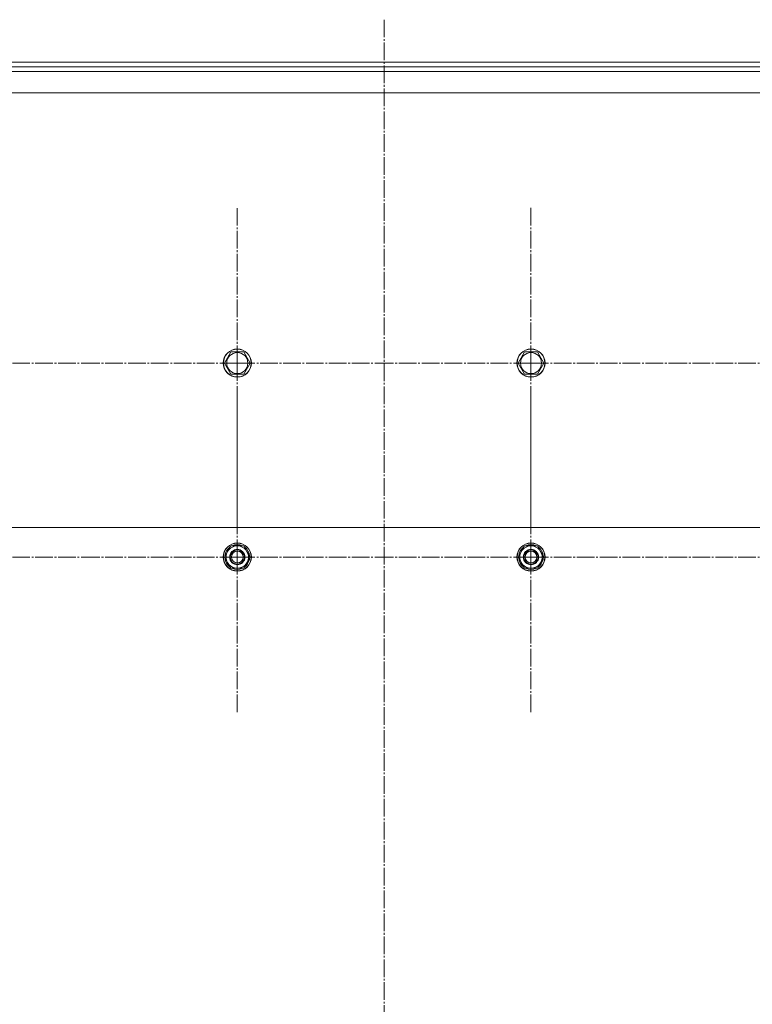
# Model space of a CAD drawing. Units: millimetres. Extents: x 0 to 26070, y -9 to 17820.
# Drawn here: x 4829 to 5453, y 6157 to 6995 of the extents above; entities that cross this region are included whole.
import ezdxf

# ---------------------------------------------------------------- set-up
doc = ezdxf.new("R2010")
doc.units = ezdxf.units.MM
doc.linetypes.add('K5LT_AXLED', pattern=[19.5, 15, -1.5, 1.5, -1.5])
doc.linetypes.add('K5LT_THIN', pattern=[0])
doc.layers.add('OSI', color=2, linetype='Continuous', true_color=0xffff00)
doc.layers.add('R', color=1, linetype='Continuous', true_color=0xff0000)

msp = doc.modelspace()

# ---------------------------------------------------------------- linework, layer by layer
at = {"layer": 'OSI', "color": 30, "linetype": 'K5LT_AXLED', "lineweight": 18, "true_color": 0xff8000}
for p, q in [((5139.43, 6995.04), (5139.43, 5117.04)), ((5014.43, 6702.88), (5014.43, 6834.71)), ((5264.43, 6702.88), (5264.43, 6834.88)), ((4764.43, 6702.88), (4896.43, 6702.88)), ((5014.43, 6702.88), (4882.6, 6702.88)), ((5014.43, 6702.88), (5014.43, 6571.06)), ((5014.43, 6702.88), (5146.26, 6702.88)), ((5264.43, 6702.88), (5132.43, 6702.88)), ((5264.43, 6702.88), (5264.43, 6570.88)), ((5264.43, 6702.88), (5396.43, 6702.88)), ((5514.43, 6702.88), (5382.43, 6702.88)), ((5014.43, 6537.88), (5014.43, 6669.88)), ((5264.43, 6537.88), (5264.43, 6669.88)), ((4764.43, 6537.88), (4896.43, 6537.88)), ((5014.43, 6537.88), (4882.43, 6537.88)), ((5014.43, 6537.88), (5014.43, 6405.88)), ((5014.43, 6537.88), (5146.43, 6537.88)), ((5264.43, 6537.88), (5132.43, 6537.88)), ((5264.43, 6537.88), (5264.43, 6405.88)), ((5264.43, 6537.88), (5396.43, 6537.88)), ((5514.43, 6537.88), (5382.43, 6537.88))]:
    msp.add_line(p, q, dxfattribs=at)
at = {"layer": 'R', "color": 7, "linetype": 'K5LT_THIN', "lineweight": 18}
for p, q in [((4695.43, 6958.88), (5787.93, 6958.88)), ((4695.43, 6954.88), (5787.93, 6954.88)), ((4695.43, 6950.88), (5739.43, 6950.88)), ((5814.43, 6932.88), (4464.43, 6932.88)), ((5003.46, 6702.88), (5008.95, 6712.38)), ((5008.95, 6712.38), (5014.43, 6712.38)), ((5014.43, 6712.38), (5019.92, 6712.38)), ((5019.92, 6712.38), (5025.4, 6702.88)), ((5253.46, 6702.88), (5258.95, 6712.38)), ((5258.95, 6712.38), (5264.43, 6712.38)), ((5264.43, 6712.38), (5269.92, 6712.38)), ((5269.92, 6712.38), (5275.4, 6702.88)), ((5008.95, 6693.38), (5003.46, 6702.88)), ((5025.4, 6702.88), (5019.92, 6693.38)), ((5258.95, 6693.38), (5253.46, 6702.88)), ((5275.4, 6702.88), (5269.92, 6693.38)), ((5019.92, 6693.38), (5008.95, 6693.38)), ((5269.92, 6693.38), (5258.95, 6693.38)), ((5789.43, 6562.88), (4489.43, 6562.88)), ((5003.46, 6537.88), (5008.95, 6547.38)), ((5008.95, 6547.38), (5019.92, 6547.38)), ((5019.92, 6547.38), (5022.66, 6542.63)), ((5022.66, 6542.63), (5025.4, 6537.88)), ((5253.46, 6537.88), (5258.95, 6547.38)), ((5258.95, 6547.38), (5269.92, 6547.38)), ((5269.92, 6547.38), (5272.66, 6542.63)), ((5272.66, 6542.63), (5275.4, 6537.88)), ((5006.2, 6533.13), (5003.46, 6537.88)), ((5025.4, 6537.88), (5019.92, 6528.38)), ((5024.07, 6535.58), (5024.68, 6535.58)), ((5024.75, 6536.75), (5024.87, 6536.75)), ((5024.88, 6538.89), (5024.82, 6538.89)), ((5256.2, 6533.13), (5253.46, 6537.88)), ((5275.4, 6537.88), (5269.92, 6528.38)), ((5274.07, 6535.58), (5274.68, 6535.58)), ((5274.75, 6536.75), (5274.87, 6536.75)), ((5274.88, 6538.89), (5274.82, 6538.89)), ((5008.95, 6528.38), (5006.2, 6533.13)), ((5019.92, 6528.38), (5008.95, 6528.38)), ((5258.95, 6528.38), (5256.2, 6533.13)), ((5269.92, 6528.38), (5258.95, 6528.38))]:
    msp.add_line(p, q, dxfattribs=at)
for centre, radius in [((5014.43, 6702.88), 12), ((5014.43, 6702.88), 11.83), ((5014.43, 6702.88), 8.97), ((5264.43, 6702.88), 12), ((5264.43, 6702.88), 11.83), ((5264.43, 6702.88), 8.97), ((5014.43, 6537.88), 12), ((5014.43, 6537.88), 11.83), ((5014.43, 6537.88), 6.5), ((5014.43, 6537.88), 6), ((5014.43, 6537.88), 5), ((5264.43, 6537.88), 12), ((5264.43, 6537.88), 11.83), ((5264.43, 6537.88), 6.5), ((5264.43, 6537.88), 6), ((5264.43, 6537.88), 5)]:
    msp.add_circle(centre, radius, dxfattribs=at)
for centre, radius, start, end in [((5014.43, 6537.88), 10.5, 124.79123, 175.20877), ((5014.43, 6537.88), 9.5, 30, 210), ((5014.43, 6537.88), 9.5, 210, 30), ((5014.43, 6537.88), 10.5, 64.79123, 115.20877), ((5014.43, 6537.88), 10.5, 5.53239, 55.20877), ((5264.43, 6537.88), 10.5, 124.79123, 175.20877), ((5264.43, 6537.88), 9.5, 30, 210), ((5264.43, 6537.88), 9.5, 210, 30), ((5264.43, 6537.88), 10.5, 64.79123, 115.20877), ((5264.43, 6537.88), 10.5, 5.53239, 55.20877), ((5014.43, 6537.88), 10.5, 184.79123, 235.21013), ((5014.43, 6537.88), 10.5, 304.79123, 347.35895), ((5014.43, 6537.88), 10.5, 347.35895, 353.81052), ((5264.43, 6537.88), 10.5, 184.79123, 235.21013), ((5264.43, 6537.88), 10.5, 304.79123, 347.35895), ((5264.43, 6537.88), 10.5, 347.35895, 353.81052), ((5014.43, 6537.88), 10.5, 244.79123, 295.20877), ((5264.43, 6537.88), 10.5, 244.79123, 295.20877)]:
    msp.add_arc(centre, radius, start, end, dxfattribs=at)

doc.saveas('drawing.dxf')
